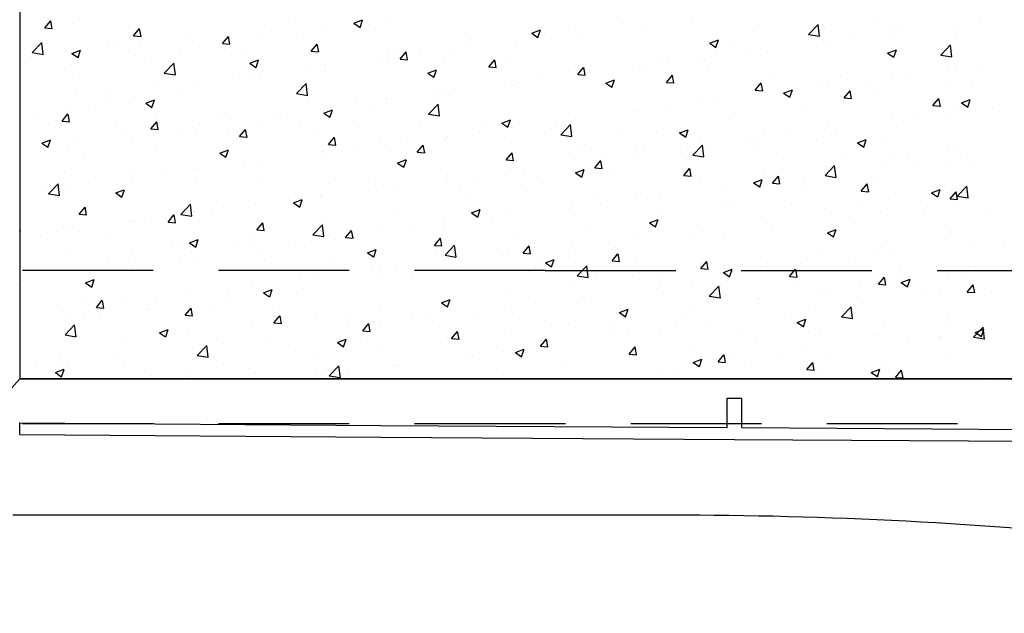
# Model space of a CAD drawing. Extents: x 2810 to 19377, y 2149 to 15908.
# Drawn here: x 15466 to 15602, y 13731 to 13812 of the extents above; entities that cross this region are included whole.
import ezdxf

# ---------------------------------------------------------------- set-up
doc = ezdxf.new("R2010")
doc.units = 0
doc.header["$LTSCALE"] = 18
doc.header["$MEASUREMENT"] = 0
doc.linetypes.add('DASHED', pattern=[0.75, 0.5, -0.25])
for name, color, linetype in [('LIN01', 7, 'Continuous'), ('LIN07', 1, 'Continuous'), ('PANO', 6, 'Continuous')]:
    doc.layers.add(name, color=color, linetype=linetype)

msp = doc.modelspace()

# ---------------------------------------------------------------- linework, layer by layer
at = {"layer": 'LIN01'}
msp.add_line((15446.37, 13740.72, -3868.5), (15466.13, 13762.86), dxfattribs=at)
at = {"layer": 'LIN07'}
msp.add_line((15838.34, 13762.86), (15466.13, 13762.86), dxfattribs=at)
at = {"layer": 'PANO'}
for p, q in [((15466.13, 13942.2), (15466.13, 13762.86)), ((15466.13, 13762.86), (15838.34, 13762.86)), ((15538.53, 13762.86), (15818.44, 13762.86))]:
    msp.add_line(p, q, dxfattribs=at)
at = {"layer": 'PANO', "linetype": 'Continuous', "ltscale": 0.5}
for p, q in [((15469.59, 13811.19), (15470.41, 13812.17)), ((15470.62, 13811.09), (15470.42, 13812.16)), ((15473.46, 13811.82), (15473.46, 13811.82)), ((15499.86, 13811.46), (15499.86, 13811.46)), ((15504.13, 13812.02), (15504.13, 13812.02)), ((15512.16, 13811.83), (15513.36, 13812.29)), ((15512.16, 13811.83), (15513.01, 13811.26)), ((15513.02, 13811.25), (15513.36, 13812.28)), ((15514.17, 13811.63), (15514.17, 13811.63)), ((15517.11, 13812.19), (15517.11, 13812.19)), ((15538.16, 13811.3), (15538.16, 13811.3)), ((15549.11, 13811.81), (15549.11, 13811.81)), ((15558.82, 13812), (15558.82, 13812)), ((15567.93, 13811.62), (15567.93, 13811.62)), ((15574.81, 13810.29), (15576.13, 13811.67)), ((15576.33, 13810.04), (15576.14, 13811.66)), ((15577.04, 13811.23), (15577.04, 13811.23)), ((15584.46, 13812.16), (15584.46, 13812.16)), ((15595.39, 13811.55), (15595.39, 13811.55)), ((15598.4, 13812.16), (15598.4, 13812.16)), ((15469.59, 13811.19), (15470.61, 13811.1)), ((15481.82, 13810.12), (15482.65, 13811.1)), ((15481.82, 13810.12), (15482.84, 13810.03)), ((15482.85, 13810.02), (15482.65, 13811.09)), ((15489.09, 13810.04), (15489.09, 13810.04)), ((15494.06, 13809.05), (15494.88, 13810.03)), ((15495.08, 13808.95), (15494.89, 13810.02)), ((15504.23, 13809.93), (15504.23, 13809.93)), ((15508.35, 13810.99), (15508.35, 13810.99)), ((15536.68, 13810.46), (15537.87, 13810.92)), ((15536.68, 13810.46), (15537.52, 13809.89)), ((15537.53, 13809.88), (15537.88, 13810.91)), ((15538.38, 13810.39), (15538.38, 13810.39)), ((15542.65, 13810.96), (15542.65, 13810.96)), ((15543.13, 13810.09), (15543.13, 13810.09)), ((15551.75, 13811.18), (15551.75, 13811.18)), ((15574.51, 13810.46), (15574.51, 13810.46)), ((15574.81, 13810.29), (15576.32, 13810.05)), ((15581.17, 13809.89), (15581.17, 13809.89)), ((15586.14, 13810.85), (15586.14, 13810.85)), ((15586.63, 13810.35), (15586.63, 13810.35)), ((15587.63, 13810.74), (15587.63, 13810.74)), ((15595.25, 13810.46), (15595.25, 13810.46)), ((15467.84, 13807.79), (15469.17, 13809.17)), ((15469.37, 13807.54), (15469.18, 13809.16)), ((15469.88, 13809.09), (15469.88, 13809.09)), ((15478.36, 13808.63), (15478.36, 13808.63)), ((15478.99, 13808.7), (15478.99, 13808.7)), ((15482.63, 13809.19), (15482.63, 13809.19)), ((15490.87, 13808.62), (15490.87, 13808.62)), ((15494.06, 13809.05), (15495.08, 13808.96)), ((15499.49, 13809.71), (15499.49, 13809.71)), ((15506.29, 13807.98), (15507.12, 13808.96)), ((15507.32, 13807.88), (15507.12, 13808.95)), ((15527.61, 13808.98), (15527.61, 13808.98)), ((15528.21, 13809.6), (15528.21, 13809.6)), ((15534.37, 13808.89), (15534.37, 13808.89)), ((15561.19, 13809.1), (15562.38, 13809.55)), ((15561.19, 13809.1), (15562.04, 13808.52)), ((15562.04, 13808.52), (15562.39, 13809.55)), ((15564.56, 13808.75), (15564.56, 13808.75)), ((15576.9, 13809.33), (15576.9, 13809.33)), ((15577.77, 13809.07), (15577.77, 13809.07)), ((15593.01, 13807.46), (15594.34, 13808.85)), ((15594.53, 13807.22), (15594.35, 13808.84)), ((15467.59, 13807.21), (15467.59, 13807.21)), ((15467.84, 13807.79), (15469.36, 13807.55)), ((15473.32, 13807.69), (15474.51, 13808.15)), ((15473.32, 13807.69), (15474.17, 13807.12)), ((15474.17, 13807.11), (15474.52, 13808.14)), ((15482.11, 13807.42), (15482.11, 13807.42)), ((15488.1, 13808.32), (15488.1, 13808.32)), ((15494.28, 13808.22), (15494.28, 13808.22)), ((15497.2, 13807.93), (15497.2, 13807.93)), ((15506.29, 13807.98), (15507.31, 13807.89)), ((15506.31, 13807.55), (15506.31, 13807.55)), ((15515.41, 13807.16), (15515.41, 13807.16)), ((15516.88, 13807.56), (15516.88, 13807.56)), ((15518.26, 13807.89), (15518.26, 13807.89)), ((15518.53, 13806.91), (15519.35, 13807.89)), ((15519.55, 13806.81), (15519.36, 13807.88)), ((15521.15, 13808.13), (15521.15, 13808.13)), ((15525.51, 13807.61), (15525.51, 13807.61)), ((15566.13, 13807.91), (15566.13, 13807.91)), ((15569.16, 13807.98), (15569.16, 13807.98)), ((15585.7, 13807.73), (15586.9, 13808.19)), ((15585.7, 13807.73), (15586.55, 13807.16)), ((15586.56, 13807.15), (15586.9, 13808.18)), ((15593.01, 13807.46), (15594.53, 13807.23)), ((15473.26, 13806.14), (15473.26, 13806.14)), ((15484.33, 13806.51), (15484.33, 13806.51)), ((15486.05, 13804.96), (15487.38, 13806.35)), ((15487.57, 13804.72), (15487.38, 13806.34)), ((15497.83, 13806.33), (15499.02, 13806.78)), ((15497.83, 13806.33), (15498.68, 13805.75)), ((15498.69, 13805.75), (15499.03, 13806.78)), ((15506.11, 13806.15), (15506.11, 13806.15)), ((15508.31, 13806.18), (15508.31, 13806.18)), ((15516.9, 13806.51), (15516.9, 13806.51)), ((15518.53, 13806.91), (15519.55, 13806.82)), ((15524.52, 13806.78), (15524.52, 13806.78)), ((15530.76, 13805.84), (15531.58, 13806.82)), ((15530.76, 13805.84), (15531.78, 13805.75)), ((15531.79, 13805.74), (15531.59, 13806.81)), ((15533.62, 13806.39), (15533.62, 13806.39)), ((15542.73, 13806.01), (15542.73, 13806.01)), ((15554.62, 13807.04), (15554.62, 13807.04)), ((15555.4, 13806.5), (15555.4, 13806.5)), ((15559.67, 13807.06), (15559.67, 13807.06)), ((15560.4, 13806.78), (15560.4, 13806.78)), ((15595.18, 13805.87), (15595.18, 13805.87)), ((15598.18, 13805.99), (15598.18, 13805.99)), ((15474.38, 13804.8), (15474.38, 13804.8)), ((15486.05, 13804.96), (15487.56, 13804.73)), ((15495.38, 13804.73), (15495.38, 13804.73)), ((15498.36, 13804.47), (15498.36, 13804.47)), ((15499.65, 13805.3), (15499.65, 13805.3)), ((15508.14, 13805.31), (15508.14, 13805.31)), ((15522.34, 13804.96), (15523.54, 13805.42)), ((15522.34, 13804.96), (15523.19, 13804.39)), ((15523.2, 13804.38), (15523.55, 13805.41)), ((15543, 13804.77), (15543.82, 13805.75)), ((15543, 13804.77), (15544.02, 13804.68)), ((15544.02, 13804.67), (15543.83, 13805.74)), ((15544.62, 13805.08), (15544.62, 13805.08)), ((15544.67, 13805.33), (15544.67, 13805.33)), ((15551.54, 13805.5), (15551.54, 13805.5)), ((15551.83, 13805.62), (15551.83, 13805.62)), ((15555.23, 13803.7), (15556.05, 13804.68)), ((15556.26, 13803.6), (15556.06, 13804.67)), ((15560.94, 13805.24), (15560.94, 13805.24)), ((15570.05, 13804.85), (15570.05, 13804.85)), ((15579.15, 13804.47), (15579.15, 13804.47)), ((15586.42, 13804.67), (15586.42, 13804.67)), ((15593.91, 13805.43), (15593.91, 13805.43)), ((15484.6, 13803.31), (15484.6, 13803.31)), ((15499.28, 13804.03), (15499.28, 13804.03)), ((15504.25, 13802.14), (15505.58, 13803.53)), ((15505.77, 13801.9), (15505.59, 13803.52)), ((15533.89, 13803.67), (15533.89, 13803.67)), ((15534.17, 13803.21), (15534.17, 13803.21)), ((15534.72, 13803.63), (15534.72, 13803.63)), ((15538.16, 13804.23), (15538.16, 13804.23)), ((15542.92, 13804.41), (15542.92, 13804.41)), ((15546.86, 13803.59), (15548.05, 13804.05)), ((15546.86, 13803.59), (15547.71, 13803.02)), ((15547.71, 13803.01), (15548.06, 13804.05)), ((15555.23, 13803.7), (15556.25, 13803.61)), ((15567.47, 13802.63), (15568.29, 13803.61)), ((15568.49, 13802.53), (15568.29, 13803.6)), ((15576.68, 13803.16), (15576.68, 13803.16)), ((15577.56, 13803.39), (15577.56, 13803.39)), ((15583.14, 13804.01), (15583.14, 13804.01)), ((15588.26, 13804.08), (15588.26, 13804.08)), ((15593.7, 13803.69), (15593.7, 13803.69)), ((15597.36, 13803.7), (15597.36, 13803.7)), ((15473.87, 13801.9), (15473.87, 13801.9)), ((15478.14, 13802.46), (15478.14, 13802.46)), ((15481.91, 13801.74), (15481.91, 13801.74)), ((15488.42, 13802.76), (15488.42, 13802.76)), ((15490.67, 13802.94), (15490.67, 13802.94)), ((15504.25, 13802.14), (15505.77, 13801.91)), ((15523.12, 13802.25), (15523.12, 13802.25)), ((15524.77, 13801.92), (15524.77, 13801.92)), ((15525.31, 13801.93), (15525.31, 13801.93)), ((15567.47, 13802.63), (15568.48, 13802.54)), ((15568.95, 13802.3), (15568.95, 13802.3)), ((15571.37, 13802.23), (15572.57, 13802.69)), ((15571.37, 13802.23), (15572.22, 13801.66)), ((15572.23, 13801.65), (15572.57, 13802.68)), ((15572.41, 13802.6), (15572.41, 13802.6)), ((15579.7, 13801.56), (15580.52, 13802.54)), ((15580.73, 13801.46), (15580.53, 13802.53)), ((15583.76, 13801.99), (15583.76, 13801.99)), ((15466.56, 13800.37), (15466.56, 13800.37)), ((15473.05, 13800.46), (15473.05, 13800.46)), ((15478.47, 13801.06), (15478.47, 13801.06)), ((15483.5, 13800.82), (15484.69, 13801.28)), ((15483.5, 13800.82), (15484.35, 13800.25)), ((15484.35, 13800.25), (15484.7, 13801.28)), ((15512.39, 13800.84), (15512.39, 13800.84)), ((15516.66, 13801.4), (15516.66, 13801.4)), ((15516.69, 13800.84), (15516.69, 13800.84)), ((15522.46, 13799.32), (15523.78, 13800.7)), ((15523.98, 13799.07), (15523.79, 13800.69)), ((15560.19, 13801.1), (15560.19, 13801.1)), ((15561.64, 13801.18), (15561.64, 13801.18)), ((15579.7, 13801.56), (15580.72, 13801.47)), ((15591.93, 13800.49), (15592.76, 13801.47)), ((15591.93, 13800.49), (15592.95, 13800.4)), ((15592.96, 13800.39), (15592.76, 13801.46)), ((15595.88, 13800.86), (15597.08, 13801.32)), ((15595.88, 13800.86), (15596.73, 13800.29)), ((15596.74, 13800.28), (15597.09, 13801.31)), ((15468.52, 13799.35), (15468.52, 13799.35)), ((15471.96, 13798.36), (15472.78, 13799.34)), ((15472.98, 13798.26), (15472.79, 13799.33)), ((15475.67, 13799.98), (15475.67, 13799.98)), ((15484.77, 13799.6), (15484.77, 13799.6)), ((15493.88, 13799.21), (15493.88, 13799.21)), ((15501.62, 13799.42), (15501.62, 13799.42)), ((15507.93, 13799.64), (15507.93, 13799.64)), ((15508.01, 13799.46), (15509.21, 13799.92)), ((15508.01, 13799.46), (15508.86, 13798.89)), ((15508.87, 13798.88), (15509.21, 13799.91)), ((15514.83, 13800.21), (15514.83, 13800.21)), ((15522.46, 13799.32), (15523.97, 13799.08)), ((15550.91, 13799.77), (15550.91, 13799.77)), ((15551.33, 13799.82), (15551.33, 13799.82)), ((15555.18, 13800.33), (15555.18, 13800.33)), ((15573.81, 13800.28), (15573.81, 13800.28)), ((15593.7, 13799.27), (15593.7, 13799.27)), ((15594.97, 13800.2), (15594.97, 13800.2)), ((15597.79, 13799.95), (15597.79, 13799.95)), ((15600.16, 13800.12), (15600.16, 13800.12)), ((15470.16, 13798.08), (15470.16, 13798.08)), ((15471.96, 13798.36), (15472.98, 13798.27)), ((15479.26, 13797.69), (15479.26, 13797.69)), ((15484.19, 13797.29), (15485.01, 13798.27)), ((15485.22, 13797.19), (15485.02, 13798.26)), ((15490.89, 13798.01), (15490.89, 13798.01)), ((15495.16, 13798.57), (15495.16, 13798.57)), ((15499.07, 13798.36), (15499.07, 13798.36)), ((15502.99, 13798.83), (15502.99, 13798.83)), ((15504.88, 13798.5), (15504.88, 13798.5)), ((15512.09, 13798.45), (15512.09, 13798.45)), ((15521.2, 13798.06), (15521.2, 13798.06)), ((15530.3, 13797.68), (15530.3, 13797.68)), ((15532.53, 13798.09), (15533.72, 13798.55)), ((15532.53, 13798.09), (15533.37, 13797.52)), ((15533.38, 13797.51), (15533.73, 13798.54)), ((15540.14, 13798.35), (15540.14, 13798.35)), ((15540.66, 13796.49), (15541.99, 13797.88)), ((15542.18, 13796.25), (15541.99, 13797.87)), ((15542.72, 13798.73), (15542.72, 13798.73)), ((15563.86, 13798.57), (15563.86, 13798.57)), ((15577.36, 13797.72), (15577.36, 13797.72)), ((15586.22, 13798.99), (15586.22, 13798.99)), ((15587.84, 13798.24), (15587.84, 13798.24)), ((15589.43, 13798.7), (15589.43, 13798.7)), ((15480.12, 13796.59), (15480.12, 13796.59)), ((15484.19, 13797.29), (15485.21, 13797.2)), ((15488.37, 13797.31), (15488.37, 13797.31)), ((15490.46, 13797.26), (15490.46, 13797.26)), ((15494.93, 13796.8), (15494.93, 13796.8)), ((15496.43, 13796.22), (15497.25, 13797.2)), ((15497.45, 13796.12), (15497.25, 13797.19)), ((15497.48, 13796.92), (15497.48, 13796.92)), ((15506.58, 13796.54), (15506.58, 13796.54)), ((15529.41, 13796.94), (15529.41, 13796.94)), ((15533.68, 13797.5), (15533.68, 13797.5)), ((15533.96, 13797.53), (15533.96, 13797.53)), ((15539.41, 13797.29), (15539.41, 13797.29)), ((15540.66, 13796.49), (15542.18, 13796.26)), ((15548.51, 13796.91), (15548.51, 13796.91)), ((15553.91, 13796.86), (15553.91, 13796.86)), ((15557.04, 13796.73), (15558.23, 13797.18)), ((15557.04, 13796.73), (15557.89, 13796.15)), ((15557.62, 13796.52), (15557.62, 13796.52)), ((15557.89, 13796.15), (15558.24, 13797.18)), ((15568.74, 13796.62), (15568.74, 13796.62)), ((15572.19, 13796.44), (15572.19, 13796.44)), ((15577.9, 13796.53), (15577.9, 13796.53)), ((15578.66, 13797.29), (15578.66, 13797.29)), ((15469.17, 13795.32), (15470.36, 13795.78)), ((15469.17, 13795.32), (15470.02, 13794.75)), ((15469.39, 13795.17), (15469.39, 13795.17)), ((15470.02, 13794.74), (15470.37, 13795.77)), ((15473.66, 13795.74), (15473.66, 13795.74)), ((15481.7, 13796.06), (15481.7, 13796.06)), ((15484.98, 13795.09), (15484.98, 13795.09)), ((15496.43, 13796.22), (15497.44, 13796.13)), ((15508.66, 13795.15), (15509.48, 13796.13)), ((15508.66, 13795.15), (15509.68, 13795.06)), ((15509.69, 13795.05), (15509.49, 13796.12)), ((15515.69, 13796.15), (15515.69, 13796.15)), ((15516.48, 13795.16), (15516.48, 13795.16)), ((15518.63, 13795.52), (15518.63, 13795.52)), ((15520.89, 13794.08), (15521.72, 13795.06)), ((15521.92, 13793.98), (15521.72, 13795.05)), ((15524.79, 13795.77), (15524.79, 13795.77)), ((15525.1, 13796.25), (15525.1, 13796.25)), ((15533.9, 13795.38), (15533.9, 13795.38)), ((15543, 13795), (15543, 13795)), ((15543.97, 13795.16), (15543.97, 13795.16)), ((15558.86, 13793.67), (15560.19, 13795.06)), ((15559.98, 13795.42), (15559.98, 13795.42)), ((15560.39, 13793.43), (15560.2, 13795.05)), ((15566.72, 13796.14), (15566.72, 13796.14)), ((15567.92, 13795.87), (15567.92, 13795.87)), ((15575.83, 13795.75), (15575.83, 13795.75)), ((15581.55, 13795.36), (15582.75, 13795.82)), ((15581.55, 13795.36), (15582.4, 13794.79)), ((15582.41, 13794.78), (15582.75, 13795.81)), ((15584.94, 13795.37), (15584.94, 13795.37)), ((15594.04, 13794.98), (15594.04, 13794.98)), ((15472.84, 13794.78), (15472.84, 13794.78)), ((15493.68, 13793.96), (15494.87, 13794.42)), ((15493.68, 13793.96), (15494.53, 13793.38)), ((15494.54, 13793.38), (15494.88, 13794.41)), ((15507.73, 13793.96), (15507.73, 13793.96)), ((15507.9, 13794.11), (15507.9, 13794.11)), ((15512.17, 13794.67), (15512.17, 13794.67)), ((15520.89, 13794.08), (15521.91, 13793.99)), ((15533.13, 13793.01), (15533.95, 13793.99)), ((15534.16, 13792.91), (15533.96, 13793.98)), ((15550.69, 13793.61), (15550.69, 13793.61)), ((15551.12, 13794.14), (15551.12, 13794.14)), ((15552.11, 13794.62), (15552.11, 13794.62)), ((15557.15, 13794.46), (15557.15, 13794.46)), ((15558.86, 13793.67), (15560.38, 13793.44)), ((15561.21, 13794.23), (15561.21, 13794.23)), ((15567.95, 13794.83), (15567.95, 13794.83)), ((15570.32, 13793.85), (15570.32, 13793.85)), ((15594.77, 13794.52), (15594.77, 13794.52)), ((15475.04, 13793.38), (15475.04, 13793.38)), ((15497.13, 13792.69), (15497.13, 13792.69)), ((15498.87, 13792.68), (15498.87, 13792.68)), ((15518.19, 13792.59), (15519.39, 13793.05)), ((15518.19, 13792.59), (15519.04, 13792.02)), ((15519.05, 13792.01), (15519.4, 13793.04)), ((15533.13, 13793.01), (15534.15, 13792.92)), ((15534.02, 13793.45), (15534.02, 13793.45)), ((15542.51, 13793.05), (15542.51, 13793.05)), ((15545.36, 13791.94), (15546.19, 13792.92)), ((15546.39, 13791.84), (15546.19, 13792.91)), ((15546.42, 13793.04), (15546.42, 13793.04)), ((15558, 13793.12), (15558, 13793.12)), ((15577.07, 13790.85), (15578.4, 13792.23)), ((15578.59, 13790.61), (15578.4, 13792.22)), ((15579.43, 13793.46), (15579.43, 13793.46)), ((15586.01, 13793.32), (15586.01, 13793.32)), ((15588.53, 13793.08), (15588.53, 13793.08)), ((15589.21, 13792.54), (15589.21, 13792.54)), ((15594.36, 13792.27), (15594.36, 13792.27)), ((15595.67, 13793.39), (15595.67, 13793.39)), ((15597.64, 13792.69), (15597.64, 13792.69)), ((15472.27, 13791.31), (15472.27, 13791.31)), ((15481.38, 13790.93), (15481.38, 13790.93)), ((15486.4, 13791.28), (15486.4, 13791.28)), ((15490.25, 13791.59), (15490.25, 13791.59)), ((15490.67, 13791.84), (15490.67, 13791.84)), ((15524.07, 13791.74), (15524.07, 13791.74)), ((15533.75, 13791.85), (15533.75, 13791.85)), ((15535.65, 13791.62), (15535.65, 13791.62)), ((15542.71, 13791.22), (15543.9, 13791.68)), ((15542.71, 13791.22), (15543.56, 13790.65)), ((15543.56, 13790.65), (15543.91, 13791.68)), ((15545.36, 13791.94), (15546.38, 13791.85)), ((15548.05, 13791.41), (15548.05, 13791.41)), ((15557.6, 13790.87), (15558.42, 13791.85)), ((15557.6, 13790.87), (15558.62, 13790.78)), ((15558.62, 13790.77), (15558.43, 13791.84)), ((15568.53, 13790.95), (15568.53, 13790.95)), ((15577.15, 13792.04), (15577.15, 13792.04)), ((15584.94, 13791.98), (15584.94, 13791.98)), ((15470.1, 13788.35), (15471.43, 13789.73)), ((15471.63, 13788.11), (15471.44, 13789.73)), ((15475.63, 13789.86), (15475.63, 13789.86)), ((15481.49, 13790.39), (15481.49, 13790.39)), ((15490.49, 13790.54), (15490.49, 13790.54)), ((15499.59, 13790.16), (15499.59, 13790.16)), ((15508.7, 13789.77), (15508.7, 13789.77)), ((15514.12, 13790.03), (15514.12, 13790.03)), ((15524.89, 13790.57), (15524.89, 13790.57)), ((15524.92, 13790.21), (15524.92, 13790.21)), ((15529.19, 13790.77), (15529.19, 13790.77)), ((15538.1, 13789.7), (15538.1, 13789.7)), ((15559.78, 13789.74), (15559.78, 13789.74)), ((15567.22, 13789.86), (15568.42, 13790.32)), ((15567.22, 13789.86), (15568.07, 13789.29)), ((15567.71, 13789.71), (15567.71, 13789.71)), ((15568.08, 13789.28), (15568.42, 13790.31)), ((15569.83, 13789.8), (15570.65, 13790.78)), ((15569.83, 13789.8), (15570.85, 13789.71)), ((15570.86, 13789.7), (15570.66, 13790.77)), ((15574.17, 13790.56), (15574.17, 13790.56)), ((15577.07, 13790.85), (15578.58, 13790.61)), ((15582.07, 13788.73), (15582.89, 13789.71)), ((15583.09, 13788.63), (15582.9, 13789.7)), ((15584.41, 13790.56), (15584.41, 13790.56)), ((15469.17, 13789.01), (15469.17, 13789.01)), ((15470.1, 13788.35), (15471.62, 13788.11)), ((15472.63, 13789.11), (15472.63, 13789.11)), ((15479.35, 13788.46), (15480.54, 13788.91)), ((15479.35, 13788.46), (15480.2, 13787.88)), ((15480.2, 13787.88), (15480.55, 13788.91)), ((15504.17, 13788.33), (15504.17, 13788.33)), ((15507.52, 13788.28), (15507.52, 13788.28)), ((15514.15, 13788.79), (15514.15, 13788.79)), ((15516.28, 13789.48), (15516.28, 13789.48)), ((15517.8, 13789.39), (15517.8, 13789.39)), ((15526.91, 13789.01), (15526.91, 13789.01)), ((15536.01, 13788.62), (15536.01, 13788.62)), ((15545.12, 13788.24), (15545.12, 13788.24)), ((15550.92, 13788.47), (15550.92, 13788.47)), ((15563.44, 13789.15), (15563.44, 13789.15)), ((15574.46, 13788.86), (15574.46, 13788.86)), ((15582.07, 13788.73), (15583.09, 13788.64)), ((15591.73, 13788.49), (15592.93, 13788.95)), ((15591.73, 13788.49), (15592.58, 13787.92)), ((15592.59, 13787.91), (15592.94, 13788.94)), ((15594.3, 13787.66), (15595.12, 13788.64)), ((15594.56, 13788.84), (15594.56, 13788.84)), ((15595.33, 13787.56), (15595.13, 13788.63)), ((15595.27, 13788.02), (15596.6, 13789.41)), ((15596.8, 13787.78), (15596.61, 13789.4)), ((15488.31, 13785.52), (15489.64, 13786.91)), ((15489.83, 13785.28), (15489.64, 13786.9)), ((15498.66, 13787), (15498.66, 13787)), ((15503.42, 13787.38), (15503.42, 13787.38)), ((15503.86, 13787.09), (15505.06, 13787.55)), ((15503.86, 13787.09), (15504.71, 13786.52)), ((15504.72, 13786.51), (15505.06, 13787.54)), ((15507.69, 13787.94), (15507.69, 13787.94)), ((15528.16, 13788), (15528.16, 13788)), ((15542.3, 13787.37), (15542.3, 13787.37)), ((15546.2, 13786.88), (15546.2, 13786.88)), ((15552.67, 13787.73), (15552.67, 13787.73)), ((15554.22, 13787.85), (15554.22, 13787.85)), ((15563.33, 13787.47), (15563.33, 13787.47)), ((15564.51, 13787.15), (15564.51, 13787.15)), ((15572.44, 13787.08), (15572.44, 13787.08)), ((15585.8, 13787.64), (15585.8, 13787.64)), ((15594.3, 13787.66), (15595.32, 13787.57)), ((15595.27, 13788.02), (15596.79, 13787.79)), ((15474.32, 13785.53), (15475.15, 13786.51)), ((15474.32, 13785.53), (15475.34, 13785.44)), ((15475.35, 13785.43), (15475.15, 13786.5)), ((15488.31, 13785.52), (15489.83, 13785.29)), ((15490.04, 13785.91), (15490.04, 13785.91)), ((15492.64, 13785.96), (15492.64, 13785.96)), ((15494.23, 13786.62), (15494.23, 13786.62)), ((15518.21, 13786.29), (15518.21, 13786.29)), ((15528.38, 13785.72), (15529.57, 13786.18)), ((15528.38, 13785.72), (15529.22, 13785.15)), ((15529.23, 13785.14), (15529.58, 13786.17)), ((15533.54, 13786.17), (15533.54, 13786.17)), ((15541.93, 13786.32), (15541.93, 13786.32)), ((15554.57, 13785.44), (15554.57, 13785.44)), ((15576.94, 13786.36), (15576.94, 13786.36)), ((15581.54, 13786.7), (15581.54, 13786.7)), ((15584.72, 13785.81), (15584.72, 13785.81)), ((15590.65, 13786.31), (15590.65, 13786.31)), ((15591.18, 13786.66), (15591.18, 13786.66)), ((15599.75, 13785.93), (15599.75, 13785.93)), ((15481.29, 13784.71), (15481.29, 13784.71)), ((15481.91, 13784.55), (15481.91, 13784.55)), ((15484.28, 13784.91), (15484.28, 13784.91)), ((15486.18, 13785.11), (15486.18, 13785.11)), ((15486.56, 13784.46), (15487.38, 13785.44)), ((15486.56, 13784.46), (15487.58, 13784.37)), ((15487.58, 13784.36), (15487.39, 13785.43)), ((15498.79, 13783.39), (15499.61, 13784.37)), ((15499.82, 13783.29), (15499.62, 13784.36)), ((15506.51, 13782.7), (15507.84, 13784.09)), ((15508.26, 13784.58), (15508.26, 13784.58)), ((15524.68, 13784.89), (15524.68, 13784.89)), ((15531.16, 13784.9), (15531.16, 13784.9)), ((15552.89, 13784.36), (15554.08, 13784.82)), ((15552.89, 13784.36), (15553.74, 13783.78)), ((15553.74, 13783.78), (15554.09, 13784.81)), ((15568.33, 13785.27), (15568.33, 13785.27)), ((15580.45, 13785.25), (15580.45, 13785.25)), ((15466.13, 13783.38), (15466.21, 13783.41)), ((15466.13, 13783.13), (15466.22, 13783.41)), ((15471.14, 13783.13), (15471.14, 13783.13)), ((15472.43, 13783.43), (15472.43, 13783.43)), ((15474.33, 13783.2), (15474.33, 13783.2)), ((15498.31, 13782.87), (15498.31, 13782.87)), ((15498.79, 13783.39), (15499.81, 13783.3)), ((15508.04, 13782.46), (15507.85, 13784.08)), ((15511.03, 13782.32), (15511.85, 13783.3)), ((15512.05, 13782.22), (15511.86, 13783.29)), ((15516.07, 13783.8), (15516.07, 13783.8)), ((15520.43, 13783.48), (15520.43, 13783.48)), ((15524.7, 13784.05), (15524.7, 13784.05)), ((15544.62, 13783.73), (15544.62, 13783.73)), ((15550.71, 13782.79), (15550.71, 13782.79)), ((15559.57, 13784.07), (15559.57, 13784.07)), ((15563.22, 13782.98), (15563.22, 13782.98)), ((15569.68, 13783.83), (15569.68, 13783.83)), ((15577.4, 13782.99), (15578.6, 13783.45)), ((15577.4, 13782.99), (15578.25, 13782.42)), ((15578.26, 13782.41), (15578.6, 13783.44)), ((15594.35, 13783.16), (15594.35, 13783.16)), ((15468.95, 13782.6), (15468.95, 13782.6)), ((15478.06, 13782.21), (15478.06, 13782.21)), ((15487.16, 13781.83), (15487.16, 13781.83)), ((15489.53, 13781.59), (15490.72, 13782.05)), ((15489.53, 13781.59), (15490.38, 13781.02)), ((15490.39, 13781.01), (15490.73, 13782.04)), ((15496.27, 13781.44), (15496.27, 13781.44)), ((15506.51, 13782.7), (15508.03, 13782.47)), ((15507.31, 13782.6), (15507.31, 13782.6)), ((15509.66, 13782.07), (15509.66, 13782.07)), ((15511.03, 13782.32), (15512.05, 13782.23)), ((15523.26, 13781.25), (15524.08, 13782.23)), ((15524.29, 13781.15), (15524.09, 13782.22)), ((15534.67, 13782.03), (15534.67, 13782.03)), ((15542.09, 13781.7), (15542.09, 13781.7)), ((15558.95, 13782.42), (15558.95, 13782.42)), ((15585.59, 13781.96), (15585.59, 13781.96)), ((15593.65, 13782.09), (15593.65, 13782.09)), ((15601.74, 13781.92), (15601.74, 13781.92)), ((15472.55, 13780.31), (15472.55, 13780.31)), ((15488.37, 13781.17), (15488.37, 13781.17)), ((15489.84, 13780.23), (15489.84, 13780.23)), ((15498.45, 13781.32), (15498.45, 13781.32)), ((15498.93, 13780.65), (15498.93, 13780.65)), ((15503.2, 13781.22), (15503.2, 13781.22)), ((15505.38, 13781.06), (15505.38, 13781.06)), ((15514.04, 13780.22), (15515.24, 13780.68)), ((15514.04, 13780.22), (15514.89, 13779.65)), ((15514.48, 13780.67), (15514.48, 13780.67)), ((15514.9, 13779.64), (15515.24, 13780.67)), ((15523.26, 13781.25), (15524.28, 13781.16)), ((15523.59, 13780.29), (15523.59, 13780.29)), ((15524.72, 13779.88), (15526.05, 13781.26)), ((15524.72, 13780.32), (15524.72, 13780.32)), ((15526.24, 13779.64), (15526.05, 13781.26)), ((15533.34, 13780.49), (15533.34, 13780.49)), ((15535.5, 13780.18), (15536.32, 13781.16)), ((15535.5, 13780.18), (15536.51, 13780.09)), ((15536.52, 13780.08), (15536.32, 13781.15)), ((15541.72, 13780.15), (15541.72, 13780.15)), ((15547.73, 13779.11), (15548.55, 13780.09)), ((15548.18, 13781), (15548.18, 13781)), ((15548.76, 13779.01), (15548.56, 13780.08)), ((15576.74, 13780.68), (15576.74, 13780.68)), ((15583.71, 13780.39), (15583.71, 13780.39)), ((15597.47, 13781.35), (15597.47, 13781.35)), ((15478.42, 13779.46), (15478.42, 13779.46)), ((15481.08, 13779.03), (15481.08, 13779.03)), ((15481.66, 13779.92), (15481.66, 13779.92)), ((15488.16, 13779.24), (15488.16, 13779.24)), ((15490.76, 13779.54), (15490.76, 13779.54)), ((15499.87, 13779.15), (15499.87, 13779.15)), ((15508.97, 13778.77), (15508.97, 13778.77)), ((15524.48, 13779.22), (15524.48, 13779.22)), ((15524.72, 13779.88), (15526.23, 13779.64)), ((15532.69, 13779.9), (15532.69, 13779.9)), ((15537.45, 13779.59), (15537.45, 13779.59)), ((15538.56, 13778.86), (15539.75, 13779.31)), ((15538.56, 13778.86), (15539.41, 13778.28)), ((15539.41, 13778.28), (15539.76, 13779.31)), ((15541.8, 13779.52), (15541.8, 13779.52)), ((15547.73, 13779.11), (15548.75, 13779.02)), ((15550.9, 13779.14), (15550.9, 13779.14)), ((15559.96, 13778.04), (15560.79, 13779.02)), ((15560.01, 13778.75), (15560.01, 13778.75)), ((15560.99, 13777.94), (15560.79, 13779.01)), ((15568.12, 13779.59), (15568.12, 13779.59)), ((15573.76, 13778.68), (15573.76, 13778.68)), ((15580.24, 13779.08), (15580.24, 13779.08)), ((15586.7, 13779.93), (15586.7, 13779.93)), ((15468.47, 13777.75), (15468.47, 13777.75)), ((15472.22, 13777.75), (15472.22, 13777.75)), ((15477.43, 13777.82), (15477.43, 13777.82)), ((15481.7, 13778.38), (15481.7, 13778.38)), ((15514.78, 13778.61), (15514.78, 13778.61)), ((15515.86, 13778.12), (15515.86, 13778.12)), ((15518.08, 13778.38), (15518.08, 13778.38)), ((15520.21, 13777.32), (15520.21, 13777.32)), ((15526.68, 13778.17), (15526.68, 13778.17)), ((15527.18, 13778), (15527.18, 13778)), ((15536.29, 13777.61), (15536.29, 13777.61)), ((15542.92, 13777.05), (15544.25, 13778.44)), ((15544.44, 13776.81), (15544.26, 13778.43)), ((15559.36, 13778.39), (15559.36, 13778.39)), ((15559.96, 13778.04), (15560.98, 13777.95)), ((15563.07, 13777.49), (15564.26, 13777.95)), ((15563.07, 13777.49), (15563.92, 13776.92)), ((15563.93, 13776.91), (15564.27, 13777.94)), ((15569.11, 13778.37), (15569.11, 13778.37)), ((15572.2, 13776.97), (15573.02, 13777.95)), ((15573.23, 13776.87), (15573.03, 13777.94)), ((15575.97, 13778.52), (15575.97, 13778.52)), ((15578.22, 13777.98), (15578.22, 13777.98)), ((15587.33, 13777.6), (15587.33, 13777.6)), ((15594.14, 13777.48), (15594.14, 13777.48)), ((15597.74, 13778.35), (15597.74, 13778.35)), ((15466.65, 13776.4), (15466.65, 13776.4)), ((15475.2, 13776.09), (15476.39, 13776.54)), ((15475.2, 13776.09), (15476.05, 13775.51)), ((15476.05, 13775.51), (15476.4, 13776.54)), ((15504.83, 13776.9), (15504.83, 13776.9)), ((15507.1, 13776.92), (15507.1, 13776.92)), ((15515.94, 13776.76), (15515.94, 13776.76)), ((15541.89, 13776.02), (15541.89, 13776.02)), ((15542.92, 13777.05), (15544.44, 13776.82)), ((15545.39, 13777.23), (15545.39, 13777.23)), ((15550.5, 13777.11), (15550.5, 13777.11)), ((15554.5, 13776.84), (15554.5, 13776.84)), ((15558.73, 13776.25), (15558.73, 13776.25)), ((15563.61, 13776.46), (15563.61, 13776.46)), ((15563.81, 13776.97), (15563.81, 13776.97)), ((15565.19, 13777.1), (15565.19, 13777.1)), ((15572.2, 13776.97), (15573.22, 13776.88)), ((15572.71, 13776.07), (15572.71, 13776.07)), ((15584.43, 13775.9), (15585.26, 13776.88)), ((15585.46, 13775.8), (15585.26, 13776.87)), ((15585.39, 13776.28), (15585.39, 13776.28)), ((15587.58, 13776.12), (15588.78, 13776.58)), ((15587.58, 13776.12), (15588.43, 13775.55)), ((15587.79, 13776.64), (15587.79, 13776.64)), ((15588.44, 13775.54), (15588.79, 13776.57)), ((15596.43, 13777.21), (15596.43, 13777.21)), ((15494.88, 13775.2), (15494.88, 13775.2)), ((15498.24, 13775.64), (15498.24, 13775.64)), ((15499.71, 13774.72), (15500.91, 13775.18)), ((15499.71, 13774.72), (15500.56, 13774.15)), ((15500.57, 13774.14), (15500.91, 13775.17)), ((15505.17, 13775.34), (15505.17, 13775.34)), ((15533.13, 13774.82), (15533.13, 13774.82)), ((15553.86, 13775.26), (15553.86, 13775.26)), ((15554.46, 13775.69), (15554.46, 13775.69)), ((15561.12, 13774.23), (15562.45, 13775.62)), ((15562.65, 13773.99), (15562.46, 13775.61)), ((15576.53, 13775), (15576.53, 13775)), ((15577.84, 13774.93), (15577.84, 13774.93)), ((15581.82, 13775.69), (15581.82, 13775.69)), ((15584.43, 13775.9), (15585.45, 13775.81)), ((15590.92, 13775.31), (15590.92, 13775.31)), ((15592.98, 13774.63), (15592.98, 13774.63)), ((15596.67, 13774.82), (15597.49, 13775.8)), ((15596.67, 13774.82), (15597.69, 13774.74)), ((15597.25, 13775.19), (15597.25, 13775.19)), ((15597.69, 13774.73), (15597.5, 13775.8)), ((15600.03, 13774.92), (15600.03, 13774.92)), ((15474.67, 13773.54), (15474.67, 13773.54)), ((15476.69, 13772.7), (15477.51, 13773.68)), ((15477.72, 13772.6), (15477.52, 13773.67)), ((15480.87, 13773.35), (15480.87, 13773.35)), ((15484.93, 13773.49), (15484.93, 13773.49)), ((15489.63, 13774.55), (15489.63, 13774.55)), ((15494.44, 13773.93), (15494.44, 13773.93)), ((15498.71, 13774.49), (15498.71, 13774.49)), ((15524.23, 13773.35), (15525.42, 13773.81)), ((15524.23, 13773.35), (15525.07, 13772.78)), ((15524.27, 13773.54), (15524.27, 13773.54)), ((15525.08, 13772.77), (15525.43, 13773.81)), ((15537.23, 13773.42), (15537.23, 13773.42)), ((15543.69, 13774.27), (15543.69, 13774.27)), ((15543.91, 13773.56), (15543.91, 13773.56)), ((15561.12, 13774.23), (15562.64, 13774)), ((15567.91, 13773.91), (15567.91, 13773.91)), ((15472.01, 13772.07), (15472.01, 13772.07)), ((15476.69, 13772.7), (15477.71, 13772.61)), ((15483.67, 13772.51), (15483.67, 13772.51)), ((15483.77, 13773.16), (15483.77, 13773.16)), ((15488.92, 13771.63), (15489.75, 13772.61)), ((15489.95, 13771.53), (15489.75, 13772.6)), ((15492.88, 13772.77), (15492.88, 13772.77)), ((15501.98, 13772.39), (15501.98, 13772.39)), ((15511.09, 13772), (15511.09, 13772)), ((15515.65, 13772.44), (15515.65, 13772.44)), ((15532.96, 13772.86), (15532.96, 13772.86)), ((15548.74, 13771.99), (15549.93, 13772.45)), ((15548.74, 13771.99), (15549.59, 13771.42)), ((15549.59, 13771.41), (15549.94, 13772.44)), ((15559.15, 13772.71), (15559.15, 13772.71)), ((15567.9, 13773.23), (15567.9, 13773.23)), ((15575.75, 13772.36), (15575.75, 13772.36)), ((15579.33, 13771.41), (15580.66, 13772.79)), ((15580.85, 13771.17), (15580.66, 13772.79)), ((15582.21, 13773.21), (15582.21, 13773.21)), ((15472.94, 13771.1), (15472.94, 13771.1)), ((15474.99, 13771.78), (15474.99, 13771.78)), ((15477.21, 13771.66), (15477.21, 13771.66)), ((15488.92, 13771.63), (15489.94, 13771.54)), ((15501.16, 13770.56), (15501.98, 13771.54)), ((15501.16, 13770.56), (15502.18, 13770.47)), ((15502.19, 13770.46), (15501.99, 13771.53)), ((15506.9, 13771.24), (15506.9, 13771.24)), ((15515.73, 13770.59), (15515.73, 13770.59)), ((15520.19, 13771.62), (15520.19, 13771.62)), ((15522.19, 13771.44), (15522.19, 13771.44)), ((15529.3, 13771.23), (15529.3, 13771.23)), ((15533.97, 13771.85), (15533.97, 13771.85)), ((15538.4, 13770.85), (15538.4, 13770.85)), ((15550.29, 13771.43), (15550.29, 13771.43)), ((15557.95, 13771.52), (15557.95, 13771.52)), ((15571.48, 13771.79), (15571.48, 13771.79)), ((15573.25, 13770.62), (15574.45, 13771.08)), ((15573.25, 13770.62), (15574.1, 13770.05)), ((15574.11, 13770.04), (15574.45, 13771.07)), ((15579.33, 13771.41), (15580.85, 13771.17)), ((15585.18, 13770.6), (15585.18, 13770.6)), ((15593.94, 13771.8), (15593.94, 13771.8)), ((15594.31, 13770.67), (15594.31, 13770.67)), ((15472.37, 13768.91), (15473.69, 13770.29)), ((15473.89, 13768.67), (15473.7, 13770.29)), ((15485.38, 13769.22), (15486.57, 13769.68)), ((15485.38, 13769.22), (15486.23, 13768.65)), ((15486.24, 13768.64), (15486.58, 13769.67)), ((15498.04, 13769.97), (15498.04, 13769.97)), ((15511.46, 13770.03), (15511.46, 13770.03)), ((15513.39, 13769.49), (15514.22, 13770.47)), ((15513.39, 13769.49), (15514.41, 13769.4)), ((15514.42, 13769.39), (15514.22, 13770.46)), ((15524.02, 13770.14), (15524.02, 13770.14)), ((15525.63, 13768.42), (15526.45, 13769.4)), ((15526.65, 13768.32), (15526.46, 13769.39)), ((15541.68, 13770.34), (15541.68, 13770.34)), ((15547.51, 13770.46), (15547.51, 13770.46)), ((15548, 13769.81), (15548, 13769.81)), ((15554.25, 13769.53), (15554.25, 13769.53)), ((15556.62, 13770.08), (15556.62, 13770.08)), ((15560.71, 13770.38), (15560.71, 13770.38)), ((15565.72, 13769.7), (15565.72, 13769.7)), ((15574.83, 13769.31), (15574.83, 13769.31)), ((15576.32, 13769.32), (15576.32, 13769.32)), ((15597.53, 13768.59), (15598.86, 13769.97)), ((15597.77, 13769.26), (15598.96, 13769.71)), ((15597.77, 13769.26), (15598.61, 13768.68)), ((15598.62, 13768.68), (15598.97, 13769.71)), ((15599.06, 13768.34), (15598.87, 13769.96)), ((15599.22, 13769.31), (15599.22, 13769.31)), ((15472.37, 13768.91), (15473.88, 13768.67)), ((15489.42, 13768.87), (15489.42, 13768.87)), ((15500.69, 13768.61), (15500.69, 13768.61)), ((15509.89, 13767.85), (15511.09, 13768.31)), ((15509.89, 13767.85), (15510.74, 13767.28)), ((15510.75, 13767.27), (15511.09, 13768.3)), ((15514.07, 13768.43), (15514.07, 13768.43)), ((15524.06, 13767.86), (15524.06, 13767.86)), ((15525.63, 13768.42), (15526.65, 13768.33)), ((15532.92, 13769.14), (15532.92, 13769.14)), ((15537.86, 13767.35), (15538.68, 13768.33)), ((15538.05, 13768.1), (15538.05, 13768.1)), ((15538.89, 13767.25), (15538.69, 13768.32)), ((15549.98, 13768.96), (15549.98, 13768.96)), ((15567.7, 13768.23), (15567.7, 13768.23)), ((15583.93, 13768.93), (15583.93, 13768.93)), ((15584.36, 13768.96), (15584.36, 13768.96)), ((15588.49, 13767.9), (15588.49, 13767.9)), ((15592.76, 13768.46), (15592.76, 13768.46)), ((15593.04, 13768.54), (15593.04, 13768.54)), ((15597.53, 13768.59), (15599.05, 13768.35)), ((15480.66, 13767.67), (15480.66, 13767.67)), ((15489.95, 13767.2), (15489.95, 13767.2)), ((15490.57, 13766.09), (15491.9, 13767.47)), ((15492.09, 13765.84), (15491.91, 13767.46)), ((15494.22, 13767.76), (15494.22, 13767.76)), ((15504.12, 13766.73), (15504.12, 13766.73)), ((15515.45, 13766.77), (15515.45, 13766.77)), ((15532.74, 13766.69), (15532.74, 13766.69)), ((15534.41, 13766.49), (15535.6, 13766.95)), ((15534.41, 13766.49), (15535.26, 13765.91)), ((15535.26, 13765.91), (15535.61, 13766.94)), ((15537.86, 13767.35), (15538.88, 13767.26)), ((15539.2, 13767.55), (15539.2, 13767.55)), ((15550.1, 13766.28), (15550.92, 13767.26)), ((15551.12, 13766.18), (15550.93, 13767.25)), ((15558.95, 13767.03), (15558.95, 13767.03)), ((15574.41, 13767.26), (15574.41, 13767.26)), ((15577.72, 13766.48), (15577.72, 13766.48)), ((15471.8, 13766.39), (15471.8, 13766.39)), ((15479.18, 13765.78), (15479.18, 13765.78)), ((15490.57, 13766.09), (15492.09, 13765.85)), ((15506.69, 13765.57), (15506.69, 13765.57)), ((15528.11, 13766.4), (15528.11, 13766.4)), ((15528.47, 13766.13), (15528.47, 13766.13)), ((15550.09, 13765.75), (15550.09, 13765.75)), ((15550.1, 13766.28), (15551.12, 13766.19)), ((15558.92, 13765.12), (15560.11, 13765.58)), ((15558.92, 13765.12), (15559.77, 13764.55)), ((15559.78, 13764.54), (15560.12, 13765.57)), ((15562.33, 13765.21), (15563.15, 13766.19)), ((15562.33, 13765.21), (15563.35, 13765.12)), ((15563.36, 13765.11), (15563.16, 13766.18)), ((15564.46, 13765.55), (15564.46, 13765.55)), ((15571.26, 13765.63), (15571.26, 13765.63)), ((15574.57, 13764.14), (15575.39, 13765.12)), ((15575.59, 13764.04), (15575.39, 13765.11)), ((15593.73, 13766.13), (15593.73, 13766.13)), ((15468.45, 13764.37), (15468.45, 13764.37)), ((15471.05, 13763.72), (15472.24, 13764.18)), ((15471.34, 13764.83), (15471.34, 13764.83)), ((15471.9, 13763.14), (15472.25, 13764.17)), ((15472.72, 13764.93), (15472.72, 13764.93)), ((15480.45, 13764.44), (15480.45, 13764.44)), ((15489.55, 13764.06), (15489.55, 13764.06)), ((15494.18, 13765.02), (15494.18, 13765.02)), ((15497.83, 13764.29), (15497.83, 13764.29)), ((15508.77, 13763.26), (15510.1, 13764.65)), ((15510.3, 13763.02), (15510.11, 13764.64)), ((15511.24, 13763.86), (15511.24, 13763.86)), ((15517.7, 13764.71), (15517.7, 13764.71)), ((15518.16, 13764.69), (15518.16, 13764.69)), ((15541.47, 13764.66), (15541.47, 13764.66)), ((15554.52, 13763.84), (15554.52, 13763.84)), ((15566.99, 13765.07), (15566.99, 13765.07)), ((15574.57, 13764.14), (15575.59, 13764.05)), ((15583.43, 13763.75), (15584.63, 13764.21)), ((15583.43, 13763.75), (15584.28, 13763.18)), ((15584.29, 13763.17), (15584.63, 13764.21)), ((15584.97, 13764.92), (15584.97, 13764.92)), ((15586.8, 13763.06), (15587.62, 13764.04)), ((15587.83, 13762.97), (15587.63, 13764.04)), ((15471.05, 13763.72), (15471.9, 13763.14)), ((15484.23, 13763.31), (15484.23, 13763.31)), ((15489.21, 13763.19), (15489.21, 13763.19)), ((15498.66, 13763.67), (15498.66, 13763.67)), ((15506.97, 13763.3), (15506.97, 13763.3)), ((15507.77, 13763.29), (15507.77, 13763.29)), ((15508.21, 13762.98), (15508.21, 13762.98)), ((15508.77, 13763.26), (15510.29, 13763.03)), ((15516.87, 13762.9), (15516.87, 13762.9)), ((15532.71, 13763.46), (15532.71, 13763.46)), ((15556.22, 13763.65), (15556.22, 13763.65)), ((15576.11, 13763.65), (15576.11, 13763.65)), ((15586.8, 13763.06), (15587.82, 13762.98)), ((15599.76, 13762.86), (15599.86, 13762.97)), ((15599.88, 13762.86), (15599.86, 13762.97)), ((15563.6, 13756.16), (15563.6, 13760.22)), ((15563.6, 13760.22), (15565.63, 13760.21)), ((15565.63, 13756.15), (15565.63, 13760.21)), ((15466.13, 13755.19), (15466.13, 13756.81)), ((15466.13, 13756.81), (15515.88, 13756.44)), ((15515.88, 13756.44), (15563.6, 13756.16)), ((15565.63, 13756.15), (15612.33, 13755.84)), ((15466.13, 13755.19), (15515.88, 13754.81)), ((15515.88, 13754.81), (15564.61, 13754.53)), ((15564.61, 13754.53), (15613.35, 13754.21)), ((15555.69, 13744.09), (15465.18, 13744.09))]:
    msp.add_line(p, q, dxfattribs=at)
at = {"layer": 'PANO', "linetype": 'DASHED', "ltscale": 2}
for p, q in [((15538.53, 13777.8), (15466.13, 13777.8)), ((15538.53, 13777.8), (15848.9, 13777.8)), ((15538.53, 13756.68), (15466.13, 13756.68)), ((15838.34, 13756.68), (15538.53, 13756.68))]:
    msp.add_line(p, q, dxfattribs=at)
at = {"layer": 'PANO', "linetype": 'Continuous', "ltscale": 0.5}
msp.add_arc((15555.69, 13118.66), 625.43, 78.06338, 90, dxfattribs=at)

doc.saveas('drawing.dxf')
